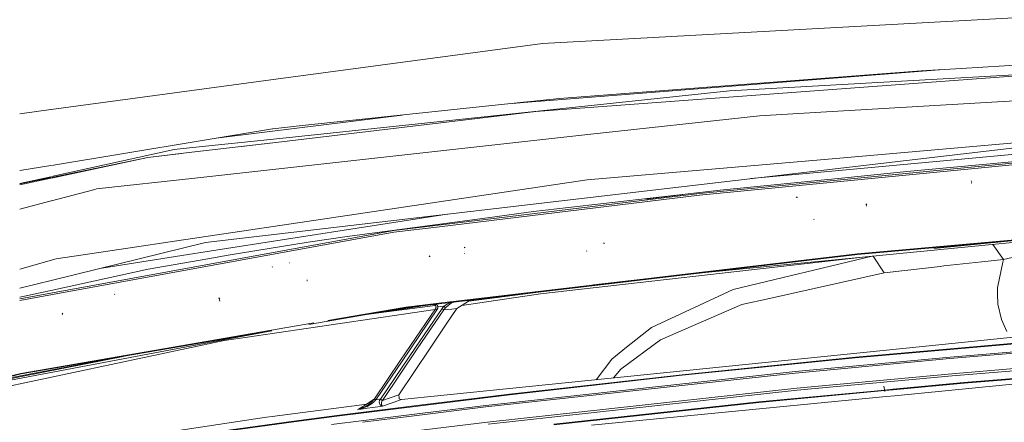
# Model space of a CAD drawing. Units: millimetres. Extents: x 737 to 8631, y -599 to 3658.
# Drawn here: x 1969 to 2204, y 2043 to 2139 of the extents above; entities that cross this region are included whole.
import ezdxf

# ---------------------------------------------------------------- set-up
doc = ezdxf.new("R2010")
doc.units = ezdxf.units.MM
doc.layers.add('1', color=7, linetype='Continuous', true_color=0xffffff)
doc.styles.add('blockfont', font='simplex.shx')
doc.dimstyles.get("Standard").update_dxf_attribs({"dimtxt": 0.18, "dimasz": 0.18, "dimexe": 0.18, "dimexo": 0.0625, "dimgap": 0.09, "dimtad": 0, "dimtih": 1, "dimtoh": 1, "dimdec": 4, "dimzin": 0, "dimdsep": 46, "dimtxsty": 'Standard', "dimcen": 0.09, "dimadec": 0, "dimazin": 0, "dimtfac": 1, "dimtdec": 4, "dimtofl": 0, "dimtmove": 0, "dimatfit": 3, "dimfxl": 1, "dimtolj": 1, "dimtzin": 0, "dimarcsym": 0})

# ---------------------------------------------------------------- blocks, each defined once
blk = doc.blocks.new('_U4')
at = {"layer": '1', "color": 18, "lineweight": 13}
for p, q in [((976.750034, 1255.371441), (976.750034, 3311.427474)), ((976.750034, 3309.427474), (2420.52085, 3309.427474)), ((4365, 3309.427474), (2921.229184, 3309.427474)), ((2452.385434, 3234.427474), (2427.385434, 3234.427474)), ((2427.385434, 3234.427474), (2427.385434, 3140.677474)), ((2684.0521, 3234.427474), (2659.0521, 3234.427474)), ((2684.0521, 3140.677474), (2684.0521, 3234.427474)), ((2427.385434, 3140.677474), (2452.385434, 3140.677474)), ((2659.0521, 3140.677474), (2684.0521, 3140.677474))]:
    blk.add_line(p, q, dxfattribs=at)
at = {"layer": '1', "color": 18, "lineweight": 70}
for points in [[(976.750034, 3309.427474), (1026.749985, 3322.824934), (1026.750083, 3296.030015)], [(4365, 3309.427474), (4315.000049, 3296.030015), (4314.999951, 3322.824934)]]:
    blk.add_solid(points, dxfattribs=at)
at = {"layer": '1', "color": 18, "linetype": 'Continuous', "lineweight": 13, "char_height": 50, "attachment_point": 7, "line_spacing_factor": 0.903614, "style": 'blockfont'}
for s, insert in [('\\W1.2752;133.4', (2424.67085, 3270.531641)), ('\\W1.1047;BBC', (2763.941684, 3270.531641)), ('\\W1.1591;3388', (2451.910434, 3148.656641))]:
    blk.add_mtext(s, dxfattribs=dict(at, insert=insert))

msp = doc.modelspace()

# ---------------------------------------------------------------- linework, layer by layer
at = {"layer": '1', "color": 18, "linetype": 'Continuous', "lineweight": 13}
for p, q in [((2236.091036, 2140.917321), (2120.216745, 2134.598513)), ((2029.170889, 2124.472638), (2093.861717, 2133.161326)), ((2093.861717, 2133.161326), (2120.216745, 2134.598513)), ((2236.01951, 2129.880686), (2193.543094, 2127.234479)), ((2188.330662, 2126.909719), (2092.458669, 2119.333947)), ((2184.003252, 2126.640101), (2097.864526, 2120.057603)), ((2221.872467, 2126.616259), (2102.814811, 2117.791911)), ((2221.872467, 2126.616259), (2138.399738, 2121.922513)), ((2184.003252, 2126.640101), (2193.543094, 2127.234479)), ((2029.170889, 2124.472638), (1976.93072, 2117.456056)), ((2031.329769, 2110.582133), (2138.399738, 2121.922513)), ((2160.128015, 2116.835614), (2267.686266, 2123.133441)), ((2090.864546, 2119.319618), (2035.920757, 2113.527079)), ((2092.266957, 2119.318798), (2086.63695, 2118.873917)), ((2097.864526, 2120.057603), (2091.020111, 2119.336019)), ((1976.82582, 2117.441967), (1969.418097, 2116.447007)), ((2031.743902, 2109.792967), (2092.239517, 2117.00799)), ((2092.239517, 2117.00799), (2102.814811, 2117.791911)), ((2145.53203, 2115.981122), (2160.128015, 2116.835614)), ((2035.967725, 2113.088151), (2060.481432, 2116.116429)), ((2145.53203, 2115.981122), (2104.613441, 2111.45999)), ((1976.95426, 2104.157171), (2029.554504, 2112.855931)), ((2016.165864, 2110.641786), (2027.037519, 2111.984749)), ((2035.967725, 2113.088151), (2027.037519, 2111.984749)), ((2029.554504, 2112.855931), (2029.694217, 2112.870474)), ((2035.920757, 2113.527079), (2029.694217, 2112.870474)), ((2031.743902, 2109.792967), (2009.024519, 2107.166548)), ((2031.329769, 2110.582133), (2009.788889, 2108.300467)), ((2011.091846, 2101.126691), (2104.613441, 2111.45999)), ((2031.743902, 2109.792967), (2022.229727, 2108.658165)), ((2160.960573, 2105.577965), (2214.689153, 2110.210438)), ((2006.176132, 2107.917805), (1976.959004, 2101.477132)), ((1999.939817, 2105.999728), (2009.024519, 2107.166548)), ((2009.788889, 2108.300467), (2006.176132, 2107.917805)), ((2013.606685, 2085.796376), (2214.910883, 2109.361191)), ((2161.854404, 2102.697154), (2215.237039, 2107.633134)), ((1999.939817, 2105.999728), (1976.959351, 2101.280883)), ((1999.939817, 2105.999728), (1976.959637, 2101.119609)), ((2007.931231, 2106.952735), (1999.939817, 2105.999728)), ((2104.469198, 2100.707074), (2160.960573, 2105.577965)), ((2131.185669, 2097.474595), (2223.404068, 2106.41553)), ((2223.422426, 2106.016894), (2131.210703, 2097.078581)), ((2180.537599, 2102.699776), (2225.154537, 2106.7939)), ((1969.420884, 2102.911339), (1976.821826, 2104.135269)), ((2143.428182, 2100.993375), (2161.854404, 2102.697154)), ((2180.537599, 2102.699776), (2165.851015, 2101.218005)), ((1976.831856, 2101.449103), (1969.421522, 2099.815556)), ((1976.833891, 2101.255121), (1969.421539, 2099.733057)), ((1976.835589, 2101.093266), (1969.421583, 2099.518812)), ((2011.091846, 2101.126691), (1987.684864, 2098.540326)), ((2104.469198, 2100.707074), (2012.098688, 2086.978932)), ((2136.174816, 2098.223706), (2165.851015, 2101.218005)), ((2196.011442, 2100.166817), (2195.892471, 2100.433131)), ((1976.969195, 2095.719481), (1987.2693, 2098.430892)), ((1987.2693, 2098.430892), (1987.684864, 2098.540326)), ((2136.174816, 2098.223706), (2091.730732, 2093.147059)), ((2196.031946, 2099.941512), (2195.910114, 2099.956532)), ((1969.422774, 2093.732953), (1976.892168, 2095.699204)), ((2069.350141, 2089.542885), (2131.210703, 2097.078581)), ((2131.185669, 2097.474595), (2080.27162, 2091.271897)), ((2126.739162, 2097.159405), (2118.453673, 2096.078111)), ((2126.739162, 2097.159405), (2127.290273, 2097.208865)), ((2154.331344, 2096.511622), (2154.194969, 2096.582671)), ((2154.533762, 2096.527358), (2154.28223, 2096.664925)), ((2091.730732, 2093.147059), (2089.940447, 2092.908164)), ((2171.077627, 2094.756861), (2170.844215, 2095.003863)), ((2170.965332, 2094.447632), (2170.950788, 2094.616433)), ((2170.965332, 2094.447632), (2170.950788, 2094.616433)), ((2071.15233, 2092.532711), (2015.030044, 2083.785315)), ((2080.77063, 2091.685076), (2047.388929, 2087.232609)), ((2058.444399, 2088.612815), (2080.27162, 2091.271897)), ((2089.940447, 2092.908164), (2080.77063, 2091.685076)), ((2158.496755, 2091.254016), (2158.388513, 2091.376324)), ((1977.231858, 2073.798131), (2058.444399, 2088.612815)), ((2069.350141, 2089.542885), (2058.480638, 2088.218709)), ((1977.231664, 2073.393462), (2058.480638, 2088.218709)), ((2012.098688, 2086.978932), (1989.84732, 2083.671828)), ((2047.388929, 2087.232609), (2038.096565, 2085.840483)), ((2130.217935, 2078.408953), (2212.162393, 2086.397191)), ((2223.249096, 2087.886115), (2168.796676, 2083.120843)), ((2168.840545, 2082.967301), (2223.291296, 2087.725182)), ((2186.980597, 2084.40349), (2205.374666, 2086.159635)), ((1977.233315, 2076.8307), (2013.606685, 2085.796376)), ((1978.085893, 2081.923981), (1989.84732, 2083.671828)), ((2007.967848, 2082.684537), (2015.030044, 2083.785315)), ((2038.096565, 2085.840483), (2019.026416, 2082.77752)), ((2075.336355, 2084.553261), (2075.177807, 2084.589263)), ((2075.428861, 2084.636231), (2075.200933, 2084.689637)), ((2075.374502, 2084.538718), (2075.209278, 2084.585686)), ((2104.39195, 2083.69114), (2104.313034, 2083.812733)), ((2108.579534, 2085.562487), (2108.34803, 2085.704585)), ((2201.072234, 2085.316083), (2203.607458, 2081.738253)), ((1974.203463, 2080.826355), (1977.204787, 2081.674878)), ((1977.22104, 2081.679473), (1977.221892, 2081.679714)), ((1977.235646, 2081.683603), (1978.085893, 2081.923981)), ((1988.968384, 2079.723279), (2007.967848, 2082.684537)), ((2014.21966, 2081.930419), (2000.013727, 2079.427024)), ((2014.21966, 2081.930419), (2019.026416, 2082.77752)), ((2066.946644, 2082.438727), (2066.8477, 2082.499524)), ((2066.946644, 2082.438727), (2066.8477, 2082.499524)), ((2067.122596, 2082.464953), (2066.862243, 2082.6328)), ((2168.840545, 2082.967301), (2070.007722, 2071.302776)), ((2168.796676, 2083.120843), (2073.280726, 2071.850429)), ((2075.271982, 2083.15899), (2075.211662, 2083.165665)), ((2075.291532, 2083.556433), (2075.250524, 2083.560725)), ((2163.097587, 2081.505065), (2093.346018, 2073.60508)), ((2168.840545, 2082.967301), (2106.00529, 2075.711767)), ((2172.284825, 2082.509783), (2139.242309, 2074.594756)), ((2170.014333, 2082.288448), (2163.105459, 2081.505956)), ((2172.593267, 2082.539851), (2175.175565, 2078.597565)), ((2198.433059, 2081.18393), (2203.607458, 2081.738253)), ((2203.607458, 2081.738253), (2203.415292, 2081.097623)), ((2203.607458, 2081.738253), (2208.417314, 2082.875748)), ((1969.42571, 2079.475607), (1974.202637, 2080.826122)), ((1977.23219, 2074.488089), (2000.013727, 2079.427024)), ((2029.588121, 2079.936286), (2029.471773, 2080.056449)), ((2033.729213, 2080.972691), (2033.60762, 2080.987712)), ((2175.175565, 2078.597565), (2188.469768, 2080.11001)), ((2188.470484, 2080.110092), (2189.417738, 2080.217858)), ((2189.417738, 2080.217858), (2198.433059, 2081.18393)), ((2202.168602, 2075.041791), (2203.415292, 2081.097623)), ((1969.426651, 2074.906435), (1977.208718, 2076.824637)), ((1977.221235, 2076.827722), (1977.221609, 2076.827815)), ((2037.88175, 2076.795359), (2037.744898, 2076.799174)), ((2037.849802, 2076.695462), (2037.757534, 2076.697846)), ((2037.849802, 2076.695462), (2037.757534, 2076.697846)), ((2147.912639, 2072.501917), (2175.175565, 2078.597565)), ((1969.427086, 2072.795978), (1977.21652, 2074.484692)), ((1977.221329, 2074.485735), (1977.221473, 2074.485766)), ((2139.242309, 2074.594756), (2119.778532, 2065.532704)), ((2202.168602, 2075.041791), (2202.184478, 2073.551531)), ((1969.427172, 2072.37441), (1977.218818, 2073.795752)), ((1969.427256, 2071.969416), (1977.220166, 2073.391364)), ((1977.221357, 2073.796215), (1977.221433, 2073.796229)), ((1977.221373, 2073.391584), (1977.221409, 2073.39159)), ((1992.036003, 2073.44534), (1991.941112, 2073.499938)), ((2017.062801, 2071.835061), (2016.816753, 2072.586556)), ((2017.059463, 2072.447796), (2016.816753, 2072.586556)), ((2076.653514, 2072.087131), (2073.470253, 2070.102711)), ((2093.346018, 2073.60508), (2074.63076, 2070.826163)), ((2093.419057, 2074.065847), (2076.275127, 2071.851248)), ((2147.912639, 2072.501917), (2141.303676, 2071.024199)), ((2202.184495, 2073.549941), (2202.210087, 2071.1477)), ((2068.280754, 2069.883288), (2023.08287, 2063.172122)), ((2061.285633, 2070.435067), (2042.768139, 2067.244788)), ((2068.334944, 2070.82556), (2053.034772, 2068.849131)), ((2061.338562, 2070.279618), (2053.770918, 2068.975945)), ((2056.244749, 2069.314738), (2066.968911, 2070.944127)), ((2060.026544, 2057.79316), (2068.349498, 2069.983979)), ((2060.406345, 2057.577391), (2068.730253, 2069.769879)), ((2071.797773, 2071.675448), (2061.285633, 2070.435067)), ((2068.64637, 2071.142106), (2061.338562, 2070.279618)), ((2061.338562, 2070.279618), (2067.502874, 2071.137448)), ((2063.596624, 2060.830851), (2069.939035, 2070.095559)), ((2070.378202, 2069.757481), (2064.039129, 2060.497304)), ((2067.502874, 2071.137448), (2068.659204, 2071.296235)), ((2067.502874, 2071.137448), (2067.508119, 2071.138163)), ((2067.502874, 2071.137448), (2067.506212, 2071.137925)), ((2067.635912, 2071.146031), (2067.506212, 2071.137925)), ((2067.506212, 2071.137925), (2067.508119, 2071.138163)), ((2067.508119, 2071.138163), (2067.706722, 2071.156283)), ((2067.706722, 2071.156283), (2068.271297, 2071.111937)), ((2068.018633, 2071.068018), (2068.253177, 2070.923348)), ((2068.253177, 2070.923348), (2068.359035, 2070.796748)), ((2068.63274, 2070.978423), (2068.271297, 2071.111937)), ((2068.349498, 2069.983979), (2068.459648, 2070.216437)), ((2068.349498, 2069.983979), (2068.730253, 2069.769879)), ((2068.394083, 2070.754786), (2068.359035, 2070.796748)), ((2068.46537, 2070.589085), (2068.394083, 2070.754786)), ((2068.48802, 2070.406933), (2068.459648, 2070.216437)), ((2068.46537, 2070.589085), (2068.48802, 2070.406933)), ((2068.48802, 2070.406933), (2068.954128, 2070.474406)), ((2068.744558, 2070.890446), (2068.63274, 2070.978423)), ((2068.659204, 2071.296235), (2069.133288, 2071.361052)), ((2069.848778, 2071.284017), (2068.690528, 2071.147317)), ((2068.730253, 2069.769879), (2068.909782, 2070.157071)), ((2068.835634, 2070.818682), (2068.744558, 2070.890446)), ((2068.93267, 2070.656796), (2068.835634, 2070.818682)), ((2068.909782, 2070.157071), (2068.954128, 2070.474406)), ((2068.954128, 2070.474406), (2068.93267, 2070.656796)), ((2068.954128, 2070.474406), (2070.389885, 2070.670148)), ((2070.389885, 2070.670148), (2069.939035, 2070.095559)), ((2070.378202, 2069.757481), (2069.939035, 2070.095559)), ((2070.792097, 2070.280095), (2070.378202, 2069.757481)), ((2072.233099, 2069.964667), (2070.378202, 2069.757481)), ((2070.528883, 2070.756693), (2070.389885, 2070.670148)), ((2070.389885, 2070.670148), (2070.792097, 2070.280095)), ((2071.131366, 2071.132203), (2070.528883, 2070.756693)), ((2071.437973, 2070.915003), (2070.792097, 2070.280095)), ((2073.470253, 2070.102711), (2070.916313, 2066.324731)), ((2071.131366, 2071.132203), (2071.926492, 2071.482678)), ((2071.437973, 2070.915003), (2072.457307, 2071.591883)), ((2073.280024, 2071.850346), (2071.880336, 2071.68519)), ((2071.926492, 2071.482678), (2072.070999, 2071.54629)), ((2072.233099, 2069.964667), (2073.470253, 2070.102711)), ((2141.303676, 2071.024199), (2121.924776, 2062.59348)), ((2202.210087, 2071.1477), (2203.101772, 2067.480107)), ((1979.605812, 2068.566342), (1979.52761, 2068.688651)), ((1979.673046, 2068.83647), (1979.543585, 2069.010039)), ((1979.673046, 2068.836232), (1979.543823, 2069.009801)), ((2038.26062, 2066.304026), (2053.770918, 2068.975945)), ((2051.947771, 2068.661876), (2056.244749, 2069.314738)), ((2203.101772, 2067.480107), (2204.366106, 2064.643164)), ((2039.393168, 2066.663345), (1969.676393, 2054.652472)), ((2067.098278, 2060.676594), (2070.916313, 2066.324731)), ((2119.778532, 2065.532704), (2113.875049, 2060.848017)), ((2019.200939, 2062.853118), (1956.055301, 2050.937911)), ((1969.739813, 2054.500123), (2029.39835, 2064.777346)), ((2023.08287, 2063.172122), (2018.104452, 2062.432786)), ((2019.200939, 2062.853118), (2029.39835, 2064.777346)), ((2121.924776, 2062.59348), (2112.496513, 2055.68244)), ((2212.162393, 2063.921471), (2188.985793, 2061.551764)), ((2018.104452, 2062.432786), (1952.005285, 2048.455735)), ((2063.596624, 2060.830851), (2055.278677, 2048.520108)), ((2055.725235, 2048.192759), (2064.039129, 2060.497304)), ((2059.646267, 2049.556275), (2067.098278, 2060.676594)), ((2188.985767, 2061.551762), (2066.509861, 2049.029132)), ((2113.875049, 2060.848017), (2110.325473, 2058.03134)), ((2209.572929, 2061.997433), (2168.311495, 2058.352013)), ((2209.590095, 2062.136431), (2168.327469, 2058.490773)), ((2227.754253, 2061.196108), (2190.844673, 2058.174868)), ((2227.762359, 2061.55922), (2190.848964, 2058.537741)), ((1965.027469, 2052.958747), (1994.025361, 2058.683732)), ((1993.909043, 2058.663694), (1972.01671, 2054.532548)), ((2110.325473, 2058.03134), (2106.627614, 2053.130998)), ((2168.311495, 2058.352013), (2127.105612, 2054.195662)), ((2168.327469, 2058.490773), (2127.120632, 2054.334422)), ((2190.844673, 2058.174868), (2153.976816, 2054.73115)), ((2190.848964, 2058.537741), (2153.97777, 2055.093785)), ((2053.823847, 2048.588534), (2060.026544, 2057.79316)), ((2054.202694, 2048.371812), (2060.406345, 2057.577391)), ((2112.496513, 2055.68244), (2110.72836, 2053.550281)), ((2228.154796, 2057.592173), (2191.246408, 2054.57284)), ((2228.236335, 2057.076951), (2191.334385, 2054.058333)), ((2237.598006, 2055.894668), (2194.175857, 2052.460452)), ((2237.529879, 2055.762107), (2194.215912, 2052.336474)), ((1952.41155, 2050.596257), (1969.676393, 2054.652472)), ((1961.118376, 2052.47586), (1972.01671, 2054.532548)), ((1969.739813, 2054.500123), (1962.411302, 2052.779456)), ((2080.373424, 2047.026415), (2153.97777, 2055.093785)), ((2153.976816, 2054.73115), (2080.378193, 2046.664496)), ((2127.105612, 2054.195662), (2085.960764, 2049.558659)), ((2127.120632, 2054.334422), (2085.975069, 2049.697419)), ((2191.246408, 2054.57284), (2154.379505, 2051.130314)), ((2191.334385, 2054.058333), (2154.473919, 2050.616522)), ((2154.379505, 2051.130314), (2080.782789, 2043.065329)), ((2175.321478, 2050.322075), (2175.109285, 2051.631947)), ((2177.276186, 2050.863604), (2175.329335, 2050.679646)), ((2194.175857, 2052.460452), (2177.276374, 2050.863622)), ((2194.215912, 2052.336474), (2177.305272, 2050.73852)), ((2177.62935, 2049.335547), (2212.162393, 2052.690049)), ((2051.201004, 2046.808978), (2053.748983, 2048.477431)), ((2053.095001, 2047.694941), (2053.748983, 2048.477431)), ((2053.748983, 2048.477431), (2053.823847, 2048.588534)), ((2053.748983, 2048.477431), (2054.125684, 2048.280497)), ((2053.823847, 2048.588534), (2054.202694, 2048.371812)), ((2054.202694, 2048.371812), (2055.050987, 2048.481246)), ((2055.271763, 2048.509856), (2055.050987, 2048.481246)), ((2055.271763, 2048.509856), (2055.084366, 2048.196812)), ((2055.271763, 2048.509856), (2055.278677, 2048.520108)), ((2055.271763, 2048.509856), (2055.720705, 2048.18656)), ((2055.725235, 2048.192759), (2055.278677, 2048.520108)), ((2057.626146, 2048.854132), (2055.725235, 2048.192759)), ((2057.626146, 2048.854132), (2059.646267, 2049.556275)), ((2059.71207, 2048.756858), (2059.646267, 2049.556275)), ((2059.72566, 2048.589965), (2059.71207, 2048.756858)), ((2060.155529, 2048.393269), (2059.72566, 2048.589965)), ((2066.509861, 2049.029132), (2060.317415, 2048.39613)), ((2063.952821, 2046.970149), (2085.975069, 2049.697419)), ((2065.466541, 2047.020693), (2085.960764, 2049.558659)), ((2154.473919, 2050.616522), (2080.889839, 2042.552729)), ((2105.515856, 2042.330523), (2175.683042, 2049.146485)), ((2175.329124, 2050.679626), (2145.316261, 2047.843714)), ((2175.358005, 2050.554515), (2145.358461, 2047.719737)), ((2177.305068, 2050.7385), (2175.358244, 2050.554537)), ((2175.683593, 2049.146539), (2177.628974, 2049.335511)), ((2029.517549, 2044.408103), (2052.022828, 2047.34712)), ((2065.466541, 2047.020693), (2044.881481, 2044.471284)), ((2063.952821, 2046.970149), (2044.895309, 2044.610043)), ((2049.82056, 2046.040555), (2050.72369, 2046.15881)), ((2050.013202, 2046.147843), (2049.82056, 2046.040555)), ((2049.832243, 2046.0427), (2051.433223, 2046.592732)), ((2049.833435, 2046.0427), (2050.729173, 2046.310921)), ((2051.201004, 2046.808978), (2050.013202, 2046.147843)), ((2050.72369, 2046.15881), (2052.080768, 2046.336194)), ((2051.874536, 2046.653767), (2050.729173, 2046.310921)), ((2051.433223, 2046.592732), (2051.71122, 2046.6881)), ((2053.095001, 2047.694941), (2051.71122, 2046.6881)), ((2052.085298, 2046.781321), (2051.874536, 2046.653767)), ((2052.080768, 2046.336194), (2053.437847, 2046.5131)), ((2052.085298, 2046.781321), (2053.394932, 2047.573825)), ((2053.395408, 2047.574063), (2053.394932, 2047.573825)), ((2053.395408, 2047.574063), (2054.125684, 2048.280497)), ((2053.437847, 2046.5131), (2055.170196, 2046.738167)), ((2054.125684, 2048.280497), (2054.202694, 2048.371812)), ((2054.994959, 2047.838469), (2055.076021, 2048.182746)), ((2054.994959, 2047.838469), (2055.019039, 2047.509452)), ((2055.019039, 2047.509452), (2055.179018, 2047.149439)), ((2055.076021, 2048.182746), (2055.084366, 2048.196812)), ((2055.170196, 2046.738167), (2055.774349, 2046.816607)), ((2055.179018, 2047.149439), (2055.179495, 2047.148963)), ((2055.490631, 2046.882172), (2055.179495, 2047.148963)), ((2055.770534, 2046.816607), (2055.490631, 2046.882172)), ((2055.522817, 2047.674914), (2055.509943, 2047.417184)), ((2055.509943, 2047.417184), (2055.524725, 2047.325631)), ((2055.590528, 2047.93932), (2055.522817, 2047.674914)), ((2055.557388, 2047.126313), (2055.524725, 2047.325631)), ((2055.557388, 2047.126313), (2055.670637, 2046.893855)), ((2055.590528, 2047.93932), (2055.720705, 2048.18656)), ((2055.670637, 2046.893855), (2055.772918, 2046.816846)), ((2055.720705, 2048.18656), (2055.725235, 2048.192759)), ((2055.774349, 2046.816607), (2055.770534, 2046.816607)), ((2055.774349, 2046.816607), (2055.772918, 2046.816846)), ((2055.774349, 2046.816607), (2058.339971, 2047.709008)), ((2058.339971, 2047.709008), (2060.317415, 2048.39613)), ((2060.317415, 2048.39613), (2060.155529, 2048.393269)), ((2062.682289, 2044.457694), (2080.378193, 2046.664496)), ((2080.373424, 2047.026415), (2065.318245, 2045.149108)), ((2096.538681, 2042.532225), (2145.316261, 2047.843714)), ((2096.583503, 2042.408724), (2145.358461, 2047.719737)), ((2028.139251, 2044.228097), (1965.035337, 2034.701367)), ((2029.517549, 2044.408103), (2028.139251, 2044.228097)), ((2044.881481, 2044.471284), (2034.622568, 2043.132563)), ((2044.895309, 2044.610043), (2034.636396, 2043.271323)), ((2049.82056, 2046.040555), (2049.832243, 2046.0427)), ((2049.82056, 2046.040555), (2049.833435, 2046.0427)), ((2062.682289, 2044.457694), (2051.018195, 2043.003062)), ((2065.318245, 2045.149108), (2051.295149, 2043.400175)), ((2034.622568, 2043.132563), (1993.628639, 2037.523528)), ((2034.636396, 2043.271323), (1993.642229, 2037.662287)), ((2051.294507, 2043.400095), (2043.651479, 2042.446871)), ((2063.065666, 2040.855904), (2080.782789, 2043.065329))]:
    msp.add_line(p, q, dxfattribs=at)

# ---------------------------------------------------------------- dimensions: what is measured, and where the dimension line sits
dim = msp.add_linear_dim(base=(976.750034, 3309.427474), p1=(4365, 3440), p2=(976.750034, 1255.371441), text='<>\\P[\\C18;\\H50.00;\\Fsimplex.shx;3388\\Fsimplex.shx;\\H50.00;\\C18; ]\\C18;\\H50.00;\\Fsimplex.shx;BBC\\Fsimplex.shx;\\H50.00;\\C18;', dimstyle='Standard', override={"dimtxt": 50, "dimasz": 50, "dimexe": 2, "dimexo": 0, "dimgap": 1.5, "dimtih": 1, "dimtoh": 1, "dimdec": 1, "dimlfac": 0.03937, "dimzin": 8, "dimdsep": 44, "dimlunit": 2, "dimtxsty": 'blockfont', "dimsah": 1, "dimse1": 0, "dimse2": 0, "dimsd1": 0, "dimsd2": 0, "dimclrd": 18, "dimclre": 18, "dimclrt": 18, "dimtol": 0, "dimtm": -0.1, "dimtfac": 1, "dimtdec": 2, "dimtofl": 1, "dimtmove": 0, "dimtzin": 8, "dimlwd": 13, "dimlwe": 13}, dxfattribs=at)
dim.commit()
dim.dimension.update_dxf_attribs({"geometry": '_U4', "text_midpoint": (2670.875017, 3309.427474), "dimtype": 160})

doc.saveas('drawing.dxf')
